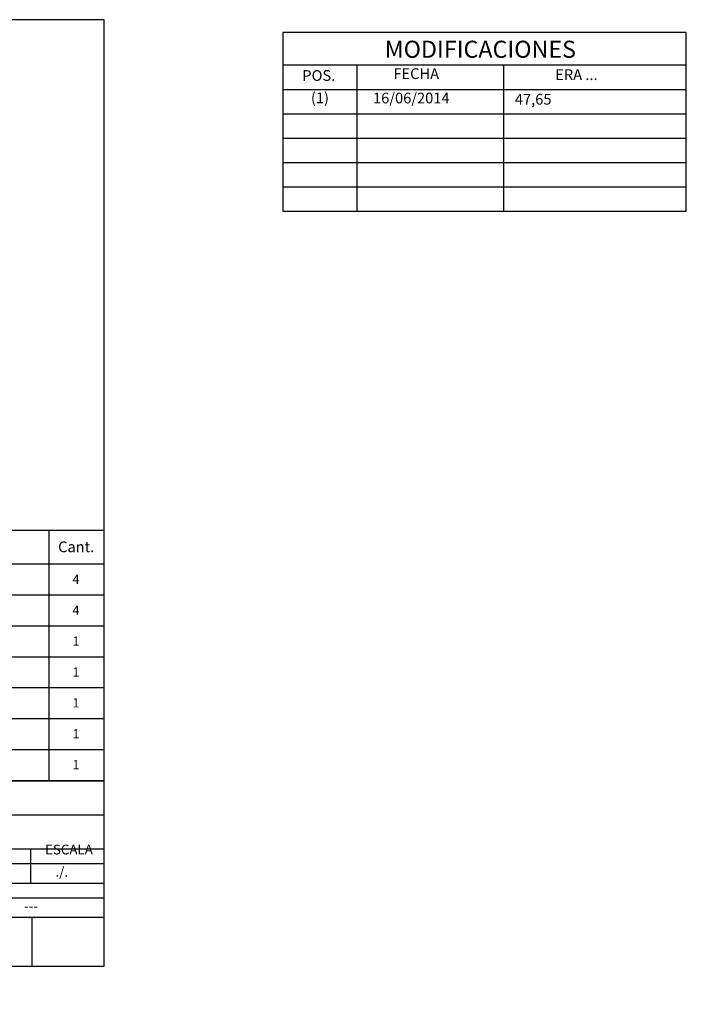
# Paper-space layout 'Layout1' of a CAD drawing. Units: millimetres. Extents: x 0 to 408, y 0 to 202.
# Drawn here: x 272 to 408, y 0 to 202 of the extents above; entities that cross this region are included whole.
import ezdxf
from ezdxf import colors
from ezdxf.entities.mleader import LeaderData, LeaderLine
from ezdxf.enums import TextEntityAlignment as Align
from ezdxf.lldxf.tags import DXFTag
from ezdxf.math import Vec2, Vec3

# ---------------------------------------------------------------- set-up
doc = ezdxf.new("R2010")
doc.units = ezdxf.units.MM
doc.layers.add('Predeterminado', color=7, linetype='Continuous')
doc.styles.add('SEACAD_Arial', font='arial.ttf')
tags = doc.linetypes.add('DOT2', pattern=[3.175, 0, -3.175]).pattern_tags.tags
tags[6:7] = [DXFTag(74, 4), DXFTag(75, 0), DXFTag(340, '0'), DXFTag(46, 0.0), DXFTag(50, 0.0), DXFTag(44, 0.0), DXFTag(45, 0.0)]
tags[4:5] = [DXFTag(74, 4), DXFTag(75, 0), DXFTag(340, '0'), DXFTag(46, 0.0), DXFTag(50, 0.0), DXFTag(44, 0.0), DXFTag(45, 0.0)]

# ---------------------------------------------------------------- blocks, each defined once
blk = doc.blocks.new('SE1')
at = {"layer": 'Predeterminado', "color": 7, "linetype": 'Continuous'}
for p, q in [((175.94, 97.22), (175.94, 90.29)), ((196.04, 97.22), (196.04, 90.29)), ((277.49, 97.22), (277.49, 90.29)), ((168.83, 90.29), (288.8, 90.29)), ((175.94, 90.29), (175.94, 83.93)), ((196.04, 90.29), (196.04, 83.93)), ((277.49, 90.29), (277.49, 83.93)), ((168.83, 83.93), (288.8, 83.93)), ((175.94, 83.93), (175.94, 77.59)), ((196.04, 83.93), (196.04, 77.59)), ((277.49, 83.93), (277.49, 77.59)), ((168.83, 77.59), (288.8, 77.59)), ((175.94, 77.59), (175.94, 71.26)), ((196.04, 77.59), (196.04, 71.26)), ((277.49, 77.59), (277.49, 71.26)), ((168.83, 71.26), (288.8, 71.26)), ((175.94, 71.26), (175.94, 64.92)), ((196.04, 71.26), (196.04, 64.92)), ((277.49, 71.26), (277.49, 64.92)), ((168.83, 64.92), (288.8, 64.92)), ((175.94, 64.92), (175.94, 58.59)), ((196.04, 64.92), (196.04, 58.59)), ((277.49, 64.92), (277.49, 58.59)), ((168.83, 58.59), (288.8, 58.59)), ((175.94, 58.59), (175.94, 52.26)), ((196.04, 58.59), (196.04, 52.26)), ((277.49, 58.59), (277.49, 52.26)), ((168.83, 52.26), (288.8, 52.26)), ((175.94, 52.26), (175.94, 45.84)), ((196.04, 52.26), (196.04, 45.84)), ((277.49, 52.26), (277.49, 45.84))]:
    blk.add_line(p, q, dxfattribs=at)
blk.add_lwpolyline([(168.83, 45.84), (168.83, 97.22), (288.8, 97.22), (288.8, 45.84), (168.83, 45.84)], dxfattribs=at)
at = {"layer": 'Predeterminado', "color": 7, "linetype": 'Continuous', "style": 'SEACAD_Arial'}
for s, height, p in [('Nº', 2.2, (170.77, 94.88)), ('Referencia', 2.2, (177.62, 94.88)), ('Descripción', 2.2, (197.72, 94.88)), ('Cant.', 2.2, (279.42, 94.88)), ('1', 1.9, (171.68, 88.08)), ('53033010', 1.9, (177.62, 88.08)), ('ARANDELA GROWER Ø10 DIN-127', 1.9, (197.72, 88.08)), ('4', 1.9, (282.36, 88.08)), ('2', 1.9, (171.68, 81.75)), ('52203308', 1.9, (177.62, 81.75)), ('TORNILLO DIN-912 M10 x 1.25, L= 25mm', 1.9, (197.72, 81.75)), ('4', 1.9, (282.36, 81.75)), ('3', 1.9, (171.68, 75.42)), ('13910034.1', 1.9, (177.62, 75.42)), ('SOP.POST. DER. ANCHO 205 EXCEN.45,5', 1.9, (197.72, 75.42)), ('1', 1.9, (282.36, 75.42)), ('4', 1.9, (171.68, 69.08)), ('13910034.2', 1.9, (177.62, 69.08)), ('SOP. POST. IZQ. ANCHO 205 EXCEN. 45,5', 1.9, (197.72, 69.08)), ('1', 1.9, (282.36, 69.08)), ('5', 1.9, (171.68, 62.75)), ('52101261', 1.9, (177.62, 62.75)), ('TORNILLO DIN 931 M8x40 8.8', 1.9, (197.72, 62.75)), ('1', 1.9, (282.36, 62.75)), ('6', 1.9, (171.68, 56.41)), ('13910037.1', 1.9, (177.62, 56.41)), ('SOPORTE ANTERIOR IZQUIERDO ANCHO 205 EXCEN. +9', 1.9, (197.72, 56.41)), ('1', 1.9, (282.36, 56.41)), ('7', 1.9, (171.68, 50.08)), ('13910037.2', 1.9, (177.62, 50.08)), ('SOPORTE ANTERIOR DERECHO ANCHO 205 EXCEN. +9', 1.9, (197.72, 50.08)), ('1', 1.9, (282.36, 50.08))]:
    blk.add_text(s, height=height, dxfattribs=at).set_placement(p, align=Align.TOP_LEFT)
blk = doc.blocks.new('SG')
at = {"layer": 'Predeterminado', "color": 7, "linetype": 'Continuous'}
for p, q in [((7.85, 201.84), (7.85, 7.84)), ((288.85, 201.84), (7.85, 201.84)), ((288.85, 7.84), (288.85, 201.84)), ((7.85, 7.84), (288.85, 7.84))]:
    blk.add_line(p, q, dxfattribs=at)
blk = doc.blocks.new('SE4')
blk.add_blockref('SG', (0, 0))
blk = doc.blocks.new('_Dot')
at = {"color": 0, "linetype": 'ByBlock', "lineweight": -2}
blk.add_line((-0.5, 0), (-1, 0), dxfattribs=at)
at = {"color": 0, "linetype": 'ByBlock', "const_width": 0.5}
blk.add_lwpolyline([(-0.25, 0, 1), (0.25, 0, 1)], format="xyb", close=True, dxfattribs=at)

psp = doc.layouts.get("Layout1")

# ---------------------------------------------------------------- linework, layer by layer
at = {"layer": 'Predeterminado', "color": 7, "linetype": 'Continuous'}
for p, q in [((408.1238, 199.2083), (325.4617, 199.2083)), ((325.4617, 199.2083), (325.4617, 162.5647)), ((408.1238, 162.5647), (408.1238, 199.2083)), ((325.4617, 192.5647), (408.1238, 192.5647)), ((340.6372, 192.5647), (340.6372, 162.5647)), ((370.6372, 192.5647), (370.6372, 162.5647)), ((325.4617, 187.5647), (408.1238, 187.5647)), ((325.4617, 182.5647), (408.1238, 182.5647)), ((325.4617, 177.5647), (408.1238, 177.5647)), ((325.4617, 172.5647), (408.1238, 172.5647)), ((325.4617, 167.5647), (408.1238, 167.5647)), ((325.4617, 162.5647), (408.1238, 162.5647)), ((168.8518, 45.8413), (288.8518, 45.8413)), ((168.8518, 38.8413), (288.8518, 38.8413)), ((168.8518, 31.8413), (288.8518, 31.8413)), ((273.8518, 24.8413), (273.8518, 31.8413)), ((168.8518, 24.8413), (288.8518, 24.8413)), ((168.8518, 17.8413), (288.8518, 17.8413)), ((274.026, 17.8413), (274.026, 7.8413))]:
    psp.add_line(p, q, dxfattribs=at)
at = {"layer": 'Predeterminado', "color": 7, "linetype": 'DOT2'}
for p, q in [((168.8518, 28.8413), (288.8518, 28.8413)), ((168.8518, 21.8413), (288.8518, 21.8413))]:
    psp.add_line(p, q, dxfattribs=at)

# ---------------------------------------------------------------- block references
psp.add_blockref('SE4', (0, 0))
at = {"layer": 'Predeterminado'}
psp.add_blockref('SE1', (0, 0), dxfattribs=at)

# ---------------------------------------------------------------- texts
for s, insert, char_height, width, attachment_point in [('{\\fArial|b0||i0||c0|p34;\\C7;\\H3.5;\\W1.;MODIFICACIONES}', (365.9322, 195.7797), 3.5, 67.786125, 5), ('{\\fArial|b0||i0||c0|p34;\\C7;\\H2.2;\\W1.;FECHA}', (348.1231, 191.881), 2.2, 14.857233, 1), ('{\\fArial|b0||i0||c0|p34;\\C7;\\H2.2;\\W1.;POS.}', (329.4513, 191.4955), 2.2, 10.043488, 1), ('{\\fArial|b0||i0||c0|p34;\\C7;\\H2.2;\\W1.;       ERA ...}', (376.5713, 191.6712), 2.2, 32.411522, 1), ('{\\fArial|b0||i0||c0|p34;\\C7;\\H2.2;\\W1.;  (1)}', (329.8708, 186.915), 2.2, 10.043488, 1), ('{\\fArial|b0||i0||c0|p34;\\C7;\\H2.2;\\W1.;16/06/2014}', (343.9394, 186.881), 2.2, 22.48495, 1), ('{\\fArial|b0||i0||c0|p34;\\C7;\\H2.2;\\W1.;47,65}', (373.0075, 186.6293), 2.2, 33.942984, 1), ('{\\fArial|b0||i0||c0|p34;\\C7;\\H2.;\\W1.;\\pxb0.5;ESCALA}', (281.6372, 32.7227), 2, 15, 2)]:
    psp.add_mtext(s, dxfattribs=dict(at, insert=insert, char_height=char_height, width=width, attachment_point=attachment_point))

# ---------------------------------------------------------------- leaders
at = {"layer": 'Predeterminado', "color": 7, "linetype": 'Continuous'}
ml = psp.add_multileader_mtext('Standard', dxfattribs=at)
ml.set_content('{\\pxsm0.9;\\fArial|b0||i0||c0|p34;\\W1.;./.\\P}', color=256)
ml.set_leader_properties()
ml.set_arrow_properties(name='DOT')
ml.build(insert=Vec2(0, 0))
ml.multileader.update_dxf_attribs({"leader_type": 0, "dogleg_length": 0, "arrow_head_size": 1.6})
ctx = ml.context
ctx.base_point, ctx.char_height, ctx.arrow_head_size, ctx.landing_gap_size = Vec3(278.876, 27.1471), 2, 1.6, 0
notes = []
notes.append((ctx, [(0, (0, 0, 0), (0, 0), (1, 0), 1, [])]))
ctx.mtext.insert = Vec3(278.876, 28.1641)
ml = psp.add_multileader_mtext('Standard', dxfattribs=at)
ml.set_content('{\\pxsm0.9;\\fArial|b0||i0||c0|p34;\\W1.;---\\P}', color=256)
ml.set_leader_properties()
ml.set_arrow_properties(name='DOT')
ml.build(insert=Vec2(0, 0))
ml.multileader.update_dxf_attribs({"leader_type": 0, "dogleg_length": 0, "arrow_head_size": 1.6})
ctx = ml.context
ctx.base_point, ctx.char_height, ctx.arrow_head_size, ctx.landing_gap_size = Vec3(272.4246, 20.1325), 2, 1.6, 0
notes.append((ctx, [(0, (0, 0, 0), (0, 0), (1, 0), 1, [])]))
ctx.mtext.insert = Vec3(272.4246, 21.1325)
for ctx, leaders in notes:
    for number, flags, end, landing, length, lines in leaders:
        leader = LeaderData()
        leader.index, (leader.has_last_leader_line, leader.has_dogleg_vector, leader.attachment_direction) = number, flags
        leader.last_leader_point, leader.dogleg_vector, leader.dogleg_length = Vec3(end), Vec3(landing), length
        for number, points, colour, breaks in lines:
            line = LeaderLine()
            line.index, line.vertices, line.color, line.breaks = number, Vec3.list(points), colors.encode_raw_color(colour), breaks
            leader.lines.append(line)
        ctx.leaders.append(leader)

doc.saveas('drawing.dxf')
